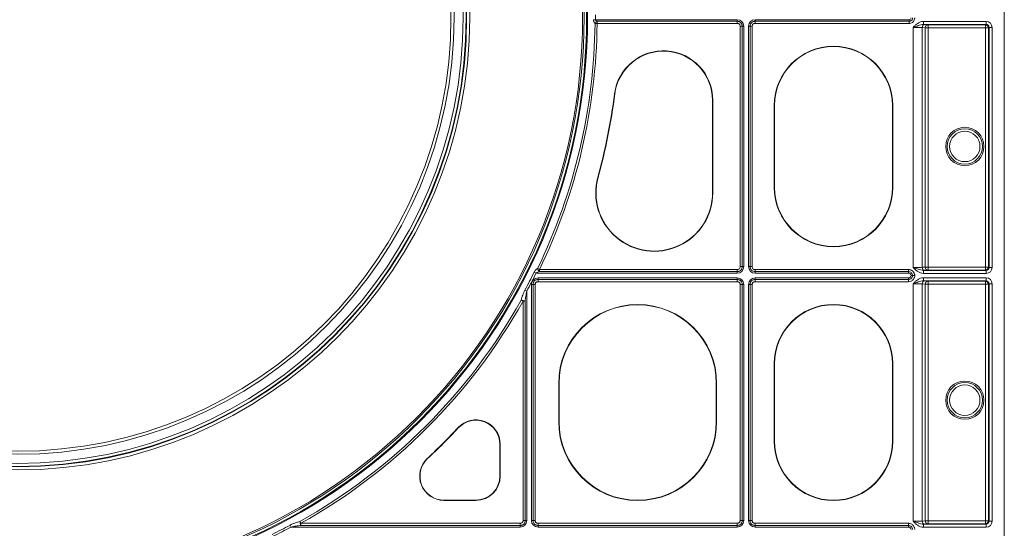
# Model space of a CAD drawing. Units: inches. Extents: x 95 to 119694, y 160 to 11053.
# Drawn here: x 17593 to 17900, y 9099 to 9257 of the extents above; entities that cross this region are included whole.
import ezdxf

# ---------------------------------------------------------------- set-up
doc = ezdxf.new("R2010")
doc.units = ezdxf.units.IN
doc.header["$MEASUREMENT"] = 0
doc.layers.add('Access', color=7, linetype='Continuous', lineweight=5)
doc.layers.add('Access chamber', color=7, linetype='Continuous', lineweight=0)

# ---------------------------------------------------------------- blocks, each defined once
blk = doc.blocks.new('ACO - 1014493 - PLAN')
at = {"layer": 'Access'}
for p, q in [((652.71, 609.67), (652.71, 43.03)), ((517.57, 325.57), (516.87, 325.58)), ((517.37, 324.35), (518.07, 324.34)), ((564.4, 325.57), (517.57, 325.57)), ((518.07, 325.05), (518.07, 324.34)), ((564.4, 325.05), (518.07, 325.05)), ((518.07, 324.34), (564.4, 324.34)), ((564.4, 325.57), (564.4, 324.34)), ((566.57, 323.4), (565.34, 323.4)), ((565.34, 323.4), (565.34, 243.96)), ((566.05, 243.96), (566.05, 323.4)), ((566.57, 243.96), (566.57, 323.4)), ((568.14, 323.4), (569.37, 323.4)), ((568.14, 323.4), (568.14, 243.96)), ((568.66, 323.4), (568.66, 243.96)), ((569.37, 243.96), (569.37, 323.4)), ((570.31, 325.57), (570.31, 324.34)), ((621.21, 325.57), (570.31, 325.57)), ((621.21, 325.05), (570.31, 325.05)), ((570.31, 324.34), (621.21, 324.34)), ((621.21, 325.57), (621.21, 324.34)), ((622.52, 323.02), (622.52, 243.71)), ((625.52, 243.74), (625.52, 322.99)), ((625.52, 322.99), (626.52, 322.89)), ((625.99, 324.01), (625.99, 325.01)), ((646.67, 325.01), (625.99, 325.01)), ((625.99, 324.01), (646.67, 324.01)), ((627.52, 323.9), (626.52, 324)), ((626.52, 322.89), (626.52, 243.84)), ((647.44, 322.89), (626.52, 322.89)), ((646.44, 323.9), (627.52, 323.9)), ((627.52, 242.83), (627.52, 323.9)), ((646.67, 324.01), (646.44, 323.9)), ((646.44, 242.83), (646.44, 323.9)), ((646.67, 324.01), (646.67, 325.01)), ((647.44, 322.89), (647.67, 323.01)), ((647.44, 243.84), (647.44, 322.89)), ((647.67, 323.01), (648.67, 323.01)), ((647.67, 323.01), (647.67, 243.72)), ((648.67, 243.72), (648.67, 323.01)), ((523.92, 301.04), (523.82, 301.05)), ((556.21, 298.98), (556.32, 298.98)), ((556.21, 298.98), (556.21, 268.38)), ((556.32, 298.98), (556.32, 268.38)), ((576.64, 270.12), (576.64, 297.23)), ((576.75, 297.23), (576.64, 297.23)), ((576.75, 270.12), (576.75, 297.23)), ((615.7, 297.23), (615.81, 297.23)), ((615.7, 297.23), (615.7, 270.12)), ((615.81, 297.23), (615.81, 270.12)), ((518.39, 273.49), (518.29, 273.52)), ((556.21, 268.38), (556.32, 268.38)), ((576.75, 270.12), (576.64, 270.12)), ((615.7, 270.12), (615.81, 270.12)), ((497.86, 241.78), (497.22, 242.09)), ((497.86, 241.78), (564.4, 241.78)), ((499.02, 243.01), (498.39, 243.32)), ((564.4, 243.01), (499.02, 243.01)), ((499.02, 242.31), (499.02, 243.01)), ((499.02, 242.31), (564.4, 242.31)), ((564.4, 243.01), (564.4, 241.78)), ((566.57, 243.96), (565.34, 243.96)), ((568.14, 243.96), (569.37, 243.96)), ((620.99, 243.01), (570.31, 243.01)), ((570.31, 241.78), (570.31, 243.01)), ((570.31, 242.31), (620.99, 242.31)), ((570.31, 241.78), (620.99, 241.78)), ((620.99, 241.78), (620.99, 243.01)), ((626.52, 243.84), (625.52, 243.74)), ((625.99, 242.72), (625.99, 241.71)), ((646.67, 242.72), (625.99, 242.72)), ((625.99, 241.71), (646.67, 241.71)), ((647.44, 243.84), (626.52, 243.84)), ((626.52, 242.73), (627.52, 242.83)), ((627.52, 242.83), (646.44, 242.83)), ((646.44, 242.83), (646.67, 242.72)), ((646.67, 242.72), (646.67, 241.71)), ((647.67, 243.72), (647.44, 243.84)), ((647.67, 243.72), (648.67, 243.72)), ((496.37, 238.04), (497.6, 238.04)), ((496.37, 238.04), (496.37, 160.08)), ((496.9, 238.04), (496.9, 160.08)), ((497.6, 160.08), (497.6, 238.04)), ((498.54, 238.99), (498.54, 240.22)), ((564.4, 240.22), (498.54, 240.22)), ((564.4, 239.69), (498.54, 239.69)), ((498.54, 238.99), (564.4, 238.99)), ((564.4, 238.99), (564.4, 240.22)), ((565.34, 238.04), (566.57, 238.04)), ((565.34, 238.04), (565.34, 160.08)), ((566.05, 160.08), (566.05, 238.04)), ((566.57, 160.08), (566.57, 238.04)), ((568.14, 238.04), (569.37, 238.04)), ((568.14, 238.04), (568.14, 160.08)), ((568.66, 238.04), (568.66, 160.08)), ((569.37, 160.08), (569.37, 238.04)), ((570.31, 238.99), (570.31, 240.22)), ((620.99, 240.22), (570.31, 240.22)), ((620.99, 239.69), (570.31, 239.69)), ((570.31, 238.99), (620.99, 238.99)), ((620.99, 238.99), (620.99, 240.22)), ((622.52, 238.29), (622.52, 159.83)), ((625.52, 159.86), (625.52, 238.26)), ((625.52, 238.26), (626.52, 238.16)), ((625.99, 239.28), (625.99, 240.29)), ((646.67, 240.29), (625.99, 240.29)), ((625.99, 239.28), (646.67, 239.28)), ((627.52, 239.17), (626.52, 239.27)), ((626.52, 238.16), (626.52, 159.96)), ((626.52, 238.16), (647.44, 238.16)), ((646.44, 239.17), (627.52, 239.17)), ((627.52, 239.17), (627.52, 158.96)), ((646.67, 239.28), (646.44, 239.17)), ((646.44, 239.17), (646.44, 158.96)), ((646.67, 239.28), (646.67, 240.29)), ((647.44, 238.16), (647.67, 238.28)), ((647.44, 159.96), (647.44, 238.16)), ((647.67, 238.28), (648.67, 238.28)), ((647.67, 238.28), (647.67, 159.85)), ((648.67, 159.85), (648.67, 238.28)), ((494.8, 235.86), (494.18, 236.19)), ((494.8, 160.08), (494.8, 235.86)), ((492.96, 232.9), (493.57, 232.56)), ((494.28, 232.56), (493.57, 232.56)), ((493.57, 232.56), (493.57, 160.08)), ((494.28, 160.08), (494.28, 232.56)), ((576.64, 186.23), (576.64, 211.88)), ((576.75, 211.88), (576.64, 211.88)), ((576.75, 186.23), (576.75, 211.88)), ((615.7, 211.88), (615.81, 211.88)), ((615.7, 211.88), (615.7, 186.23)), ((615.81, 211.88), (615.81, 186.23)), ((505.37, 192.76), (505.37, 205.35)), ((505.47, 205.35), (505.37, 205.35)), ((505.47, 192.76), (505.47, 205.35)), ((557.48, 205.35), (557.58, 205.35)), ((557.48, 205.35), (557.48, 192.76)), ((557.58, 205.35), (557.58, 192.76)), ((505.47, 192.76), (505.37, 192.76)), ((557.48, 192.76), (557.58, 192.76)), ((472.18, 190.68), (472.1, 190.75)), ((576.75, 186.23), (576.64, 186.23)), ((615.7, 186.23), (615.81, 186.23)), ((485.91, 185.28), (486.02, 185.28)), ((485.91, 174.73), (485.91, 185.28)), ((486.02, 174.73), (486.02, 185.28)), ((462.03, 180.53), (461.96, 180.61)), ((485.91, 174.73), (486.02, 174.73)), ((467.43, 166.8), (467.43, 166.69)), ((467.43, 166.8), (477.98, 166.8)), ((467.43, 166.69), (477.98, 166.69)), ((477.98, 166.8), (477.98, 166.69)), ((420.15, 159.13), (419.81, 159.75)), ((494.8, 160.08), (493.57, 160.08)), ((496.37, 160.08), (497.6, 160.08)), ((565.34, 160.08), (566.57, 160.08)), ((568.14, 160.08), (569.37, 160.08)), ((626.52, 159.96), (625.52, 159.86)), ((626.52, 159.96), (647.44, 159.96)), ((647.67, 159.85), (647.44, 159.96)), ((647.67, 159.85), (648.67, 159.85)), ((416.85, 157.9), (416.52, 158.52)), ((416.85, 157.9), (492.63, 157.9)), ((492.63, 159.13), (420.15, 159.13)), ((420.15, 158.43), (420.15, 159.13)), ((420.15, 158.43), (492.63, 158.43)), ((492.63, 157.9), (492.63, 159.13)), ((564.4, 159.13), (498.54, 159.13)), ((498.54, 157.9), (498.54, 159.13)), ((498.54, 158.43), (564.4, 158.43)), ((498.54, 157.9), (564.4, 157.9)), ((564.4, 157.9), (564.4, 159.13)), ((620.99, 159.13), (570.31, 159.13)), ((570.31, 157.9), (570.31, 159.13)), ((570.31, 158.43), (620.99, 158.43)), ((570.31, 157.9), (620.99, 157.9)), ((620.99, 157.9), (620.99, 159.13)), ((625.99, 158.84), (625.99, 157.84)), ((646.67, 158.84), (625.99, 158.84)), ((625.99, 157.84), (646.67, 157.84)), ((626.52, 158.86), (627.52, 158.96)), ((627.52, 158.96), (646.44, 158.96)), ((646.44, 158.96), (646.67, 158.84)), ((646.67, 158.84), (646.67, 157.84))]:
    blk.add_line(p, q, dxfattribs=at)
for centre, radius in [((326.35, 326.35), 188.55), ((326.35, 326.35), 188.25), ((326.35, 326.35), 187.41), ((326.35, 326.35), 186.91), ((326.35, 326.35), 149.59), ((326.35, 326.35), 148.58), ((326.35, 326.35), 148.42), ((326.35, 326.35), 147.42), ((326.35, 326.35), 144.41), ((326.35, 326.35), 143.4), ((639.65, 283.68), 6.33), ((639.65, 283.68), 5.83), ((639.65, 283.68), 5.02), ((639.65, 199.83), 6.33), ((639.65, 199.83), 5.83), ((639.65, 199.83), 5.02)]:
    blk.add_circle(centre, radius, dxfattribs=at)
for centre, radius, start, end in [((326.35, 326.35), 191.22, 359.7658, 0.2342), ((326.35, 326.35), 191.03, 334.2347, 359.3989), ((326.35, 326.35), 191.73, 334.2347, 359.3989), ((518.84, 323.57), 1.67, 117.3848, 151.9276), ((626.53, 322.99), 1, 90.1613, 180.055), ((627.52, 322.89), 1, 90.1596, 180.055), ((646.44, 322.89), 1, 0.007, 89.9863), ((596.22, 297.23), 19.58, 0, 180), ((596.22, 297.23), 19.48, 0, 180), ((540, 298.98), 16.32, 0, 172.6973), ((540, 298.98), 16.21, 0, 172.6973), ((326.35, 326.35), 199.08, 344.6088, 352.6973), ((326.35, 326.35), 199.18, 344.6088, 352.6973), ((536.96, 268.38), 19.36, 164.6088, 0), ((536.96, 268.38), 19.26, 164.6088, 0), ((596.22, 270.12), 19.58, 180, 0), ((596.22, 270.12), 19.48, 180, 0), ((326.35, 326.35), 190.52, 331.7541, 333.7507), ((326.35, 326.35), 191.22, 331.7541, 333.7507), ((500.3, 243.82), 1.98, 194.615, 229.6744), ((626.53, 243.74), 1, 179.9453, 269.8383), ((627.52, 243.84), 1, 179.9453, 269.84), ((646.44, 243.84), 1, 270.0139, 359.9929), ((626.53, 238.26), 1, 90.1613, 180.0551), ((627.52, 238.16), 1, 90.1596, 180.0551), ((646.44, 238.16), 1, 0.0071, 89.9861), ((326.35, 326.35), 191.03, 299.2891, 330.7109), ((326.35, 326.35), 191.73, 299.2891, 330.7109), ((492.73, 229.35), 3.56, 64.3332, 86.3554), ((531.48, 205.35), 26.11, 0, 180), ((531.48, 205.35), 26, 0, 180), ((596.22, 211.88), 19.58, 0, 180), ((596.22, 211.88), 19.48, 0, 180), ((477.98, 185.28), 8.03, 0, 137.0645), ((477.98, 185.28), 7.93, 0, 137.0645), ((531.48, 192.76), 26.11, 180, 0), ((531.48, 192.76), 26, 180, 0), ((326.35, 326.35), 199.08, 312.9355, 317.0645), ((326.35, 326.35), 199.18, 312.9355, 317.0645), ((596.22, 186.23), 19.58, 180, 0), ((596.22, 186.23), 19.48, 180, 0), ((467.43, 174.73), 8.03, 132.9355, 270), ((467.43, 174.73), 7.93, 132.9355, 270), ((477.98, 174.73), 8.03, 270, 0), ((477.98, 174.73), 7.93, 270, 0), ((423.36, 159.97), 3.56, 183.6446, 205.6668), ((626.53, 159.86), 1, 179.9447, 269.8389), ((627.52, 159.96), 1, 179.9447, 269.8406), ((646.44, 159.96), 1, 270.0145, 359.9923), ((326.35, 326.35), 190.52, 296.2493, 298.2459), ((326.35, 326.35), 191.22, 296.2493, 298.2459)]:
    blk.add_arc(centre, radius, start, end, dxfattribs=at)
for centre, major_axis, ratio, start_param, end_param in [((620.99, 326.44), (-0.688, 0.688), 0.774597, 2.482535, 3.800651), ((563.67, 322.67), (2.29, 2.29), 0.774597, 5.624127, 6.942243), ((571.03, 322.67), (-2.29, 2.29), 0.774597, 5.624127, 6.942243), ((622.52, 322.99), (3.01, 0), 0.011636, 0.087266, 1.570796), ((622.52, 323.99), (4.02, 0), 0.008727, 0.087266, 0.528644), ((646.67, 323.01), (1.8, 0.9), 0.99981, 5.819644, 7.390288), ((646.67, 323.01), (0.899, 0.449), 0.999429, 5.819644, 7.390288), ((563.67, 244.68), (2.29, -2.29), 0.774597, 5.624127, 6.942243), ((571.03, 244.68), (-2.29, -2.29), 0.774597, 5.624127, 6.942243), ((620.7, 240.62), (-0.917, -0.917), 0.774597, 2.561883, 3.800651), ((620.7, 241.38), (-0.917, 0.917), 0.774597, 2.482535, 3.721302), ((622.52, 243.74), (3.01, 0), 0.011636, 4.712389, 6.195919), ((622.52, 242.74), (4.02, 0), 0.008727, 5.754541, 6.195919), ((646.67, 243.72), (1.8, -0.9), 0.99981, 5.176082, 6.746726), ((646.67, 243.72), (0.899, -0.449), 0.999429, 5.176082, 6.746726), ((499.27, 237.32), (-2.29, 2.29), 0.774597, 5.624127, 6.942243), ((563.67, 237.32), (2.29, 2.29), 0.774597, 5.624127, 6.942243), ((571.03, 237.32), (-2.29, 2.29), 0.774597, 5.624127, 6.942243), ((622.52, 238.26), (3.01, 0), 0.011636, 0.087266, 1.570796), ((622.52, 239.26), (4.02, 0), 0.008727, 0.087266, 0.528644), ((646.67, 238.28), (-1.8, -0.9), 0.99981, 2.678052, 4.248696), ((646.67, 238.28), (0.899, 0.449), 0.999429, 5.819644, 7.390288), ((491.91, 160.8), (-2.29, 2.29), 0.774597, 2.482535, 3.800651), ((499.27, 160.8), (2.29, 2.29), 0.774597, 2.482535, 3.800651), ((563.67, 160.8), (-2.29, 2.29), 0.774597, 2.482535, 3.800651), ((571.03, 160.8), (2.29, 2.29), 0.774597, 2.482535, 3.800651), ((622.52, 159.86), (3.01, 0), 0.011636, 4.712389, 6.195919), ((646.67, 159.85), (1.8, -0.9), 0.99981, 5.176082, 6.746726), ((646.67, 159.85), (0.899, -0.449), 0.999429, 5.176082, 6.746726), ((620.7, 156.74), (-0.917, -0.917), 0.774597, 2.561883, 3.800651), ((622.52, 158.86), (4.02, 0), 0.008727, 5.754541, 6.195919)]:
    blk.add_ellipse(centre, major_axis=major_axis, ratio=ratio, start_param=start_param, end_param=end_param, dxfattribs=at)
for points, knots in [([(621.21, 324.34), (621.29, 324.35), (621.58, 324.36), (622.06, 324.5), (622.51, 324.82), (622.86, 325.26), (623.06, 325.73), (623.08, 326.09), (623.09, 326.22)], [0, 0, 0, 0, 0.083369, 0.291539, 0.499924, 0.630909, 0.863639, 1, 1, 1, 1]), ([(622.39, 326.22), (622.38, 326.14), (622.37, 325.91), (622.25, 325.61), (622.03, 325.34), (621.75, 325.14), (621.44, 325.05), (621.26, 325.05), (621.21, 325.05)], [0, 0, 0, 0, 0.140413, 0.372089, 0.500081, 0.704262, 0.913661, 1, 1, 1, 1]), ([(516.87, 325.58), (516.87, 325.33), (516.92, 325.09), (517.06, 324.77), (517.11, 324.68), (517.23, 324.5), (517.3, 324.42), (517.37, 324.35)], [0, 0, 0, 0, 0.5, 0.5, 0.75, 0.75, 1, 1, 1, 1]), ([(518.07, 325.05), (517.96, 325.1), (517.85, 325.15), (517.71, 325.28), (517.66, 325.33), (517.59, 325.44), (517.57, 325.51), (517.57, 325.57)], [0, 0, 0, 0, 0.5, 0.5, 0.75, 0.75, 1, 1, 1, 1]), ([(566.05, 323.4), (566.05, 323.51), (566.04, 323.62), (566, 323.83), (565.98, 323.94), (565.86, 324.25), (565.75, 324.44), (565.51, 324.67), (565.43, 324.74), (565.24, 324.85), (565.14, 324.9), (564.84, 325.01), (564.62, 325.05), (564.4, 325.05)], [0, 0, 0, 0, 0.125, 0.125, 0.25, 0.25, 0.5, 0.5, 0.625, 0.625, 0.75, 0.75, 1, 1, 1, 1]), ([(564.4, 324.34), (564.53, 324.34), (564.65, 324.33), (564.89, 324.25), (565.01, 324.19), (565.19, 324.01), (565.25, 323.89), (565.33, 323.65), (565.34, 323.53), (565.34, 323.4)], [0, 0, 0, 0, 0.25, 0.25, 0.5, 0.5, 0.75, 0.75, 1, 1, 1, 1]), ([(570.31, 325.05), (570.2, 325.05), (570.09, 325.04), (569.88, 325), (569.77, 324.98), (569.46, 324.86), (569.27, 324.75), (569.04, 324.51), (568.97, 324.43), (568.85, 324.24), (568.81, 324.14), (568.7, 323.84), (568.66, 323.62), (568.66, 323.4)], [0, 0, 0, 0, 0.125, 0.125, 0.25, 0.25, 0.5, 0.5, 0.625, 0.625, 0.75, 0.75, 1, 1, 1, 1]), ([(569.37, 323.4), (569.37, 323.53), (569.38, 323.65), (569.46, 323.89), (569.52, 324.01), (569.7, 324.19), (569.82, 324.25), (570.06, 324.33), (570.18, 324.34), (570.31, 324.34)], [0, 0, 0, 0, 0.25, 0.25, 0.5, 0.5, 0.75, 0.75, 1, 1, 1, 1]), ([(625.99, 325.01), (625.64, 325.01), (625.31, 324.95), (624.66, 324.72), (624.36, 324.56), (623.78, 324.18), (623.52, 323.97), (623.01, 323.51), (622.76, 323.26), (622.52, 323.02)], [0, 0, 0, 0, 0.25, 0.25, 0.5, 0.5, 0.75, 0.75, 1, 1, 1, 1]), ([(625.99, 324.01), (625.69, 324.01), (625.4, 323.95), (624.84, 323.8), (624.56, 323.71), (623.99, 323.52), (623.7, 323.42), (623.26, 323.27), (623.12, 323.22), (622.82, 323.12), (622.67, 323.07), (622.52, 323.02)], [0, 0, 0, 0, 0.25, 0.25, 0.5, 0.5, 0.75, 0.75, 0.875, 0.875, 1, 1, 1, 1]), ([(498.39, 243.32), (498.16, 243.18), (497.95, 243.01), (497.64, 242.7), (497.55, 242.59), (497.37, 242.36), (497.29, 242.23), (497.22, 242.09)], [0, 0, 0, 0, 0.5, 0.5, 0.75, 0.75, 1, 1, 1, 1]), ([(497.86, 241.78), (497.94, 241.85), (498.03, 241.91), (498.22, 242.02), (498.32, 242.06), (498.62, 242.19), (498.82, 242.25), (499.02, 242.31)], [0, 0, 0, 0, 0.25, 0.25, 0.5, 0.5, 1, 1, 1, 1]), ([(565.34, 243.96), (565.34, 243.83), (565.33, 243.7), (565.25, 243.46), (565.19, 243.35), (565.01, 243.17), (564.89, 243.11), (564.65, 243.03), (564.53, 243.01), (564.4, 243.01)], [0, 0, 0, 0, 0.25, 0.25, 0.5, 0.5, 0.75, 0.75, 1, 1, 1, 1]), ([(564.4, 242.31), (564.51, 242.31), (564.62, 242.32), (564.83, 242.35), (564.94, 242.38), (565.25, 242.49), (565.44, 242.61), (565.67, 242.84), (565.74, 242.93), (565.85, 243.11), (565.9, 243.21), (566.01, 243.52), (566.05, 243.74), (566.05, 243.96)], [0, 0, 0, 0, 0.125, 0.125, 0.25, 0.25, 0.5, 0.5, 0.625, 0.625, 0.75, 0.75, 1, 1, 1, 1]), ([(568.66, 243.96), (568.66, 243.85), (568.67, 243.74), (568.71, 243.52), (568.73, 243.41), (568.84, 243.11), (568.96, 242.92), (569.19, 242.68), (569.28, 242.62), (569.46, 242.5), (569.56, 242.45), (569.87, 242.34), (570.09, 242.31), (570.31, 242.31)], [0, 0, 0, 0, 0.125, 0.125, 0.25, 0.25, 0.5, 0.5, 0.625, 0.625, 0.75, 0.75, 1, 1, 1, 1]), ([(570.31, 243.01), (570.18, 243.01), (570.06, 243.03), (569.82, 243.1), (569.7, 243.17), (569.52, 243.35), (569.46, 243.46), (569.38, 243.7), (569.37, 243.83), (569.37, 243.96)], [0, 0, 0, 0, 0.25, 0.25, 0.5, 0.5, 0.75, 0.75, 1, 1, 1, 1]), ([(623.09, 241), (623.08, 241.13), (623.06, 241.27), (623.01, 241.53), (622.96, 241.66), (622.8, 242.03), (622.65, 242.25), (622.36, 242.53), (622.25, 242.62), (622.02, 242.76), (621.9, 242.82), (621.65, 242.91), (621.52, 242.95), (621.26, 243), (621.12, 243.01), (620.99, 243.01)], [0, 0, 0, 0, 0.125, 0.125, 0.25, 0.25, 0.5, 0.5, 0.625, 0.625, 0.75, 0.75, 0.875, 0.875, 1, 1, 1, 1]), ([(620.99, 242.31), (621.17, 242.31), (621.34, 242.28), (621.67, 242.16), (621.83, 242.06), (622.09, 241.82), (622.19, 241.68), (622.33, 241.35), (622.37, 241.18), (622.38, 241)], [0, 0, 0, 0, 0.25, 0.25, 0.5, 0.5, 0.75, 0.75, 1, 1, 1, 1]), ([(622.38, 241), (622.37, 240.82), (622.33, 240.65), (622.19, 240.33), (622.09, 240.18), (621.83, 239.94), (621.67, 239.84), (621.34, 239.72), (621.17, 239.69), (620.99, 239.69)], [0, 0, 0, 0, 0.25, 0.25, 0.5, 0.5, 0.75, 0.75, 1, 1, 1, 1]), ([(620.99, 238.99), (621.26, 238.99), (621.53, 239.04), (621.9, 239.18), (622.02, 239.24), (622.25, 239.38), (622.36, 239.47), (622.55, 239.65), (622.64, 239.76), (622.79, 239.98), (622.86, 240.09), (622.96, 240.34), (623.01, 240.47), (623.06, 240.73), (623.08, 240.86), (623.09, 241)], [0, 0, 0, 0, 0.25, 0.25, 0.375, 0.375, 0.5, 0.5, 0.625, 0.625, 0.75, 0.75, 0.875, 0.875, 1, 1, 1, 1]), ([(622.38, 241), (622.48, 241), (622.59, 241), (622.83, 241), (622.96, 241), (623.09, 241)], [0, 0, 0, 0, 0.5, 0.5, 1, 1, 1, 1]), ([(625.99, 242.72), (625.69, 242.72), (625.4, 242.78), (624.84, 242.93), (624.56, 243.02), (623.99, 243.21), (623.7, 243.31), (623.26, 243.46), (623.12, 243.51), (622.82, 243.61), (622.67, 243.66), (622.52, 243.71)], [0, 0, 0, 0, 0.25, 0.25, 0.5, 0.5, 0.75, 0.75, 0.875, 0.875, 1, 1, 1, 1]), ([(625.99, 241.71), (625.64, 241.71), (625.31, 241.78), (624.66, 242.01), (624.36, 242.17), (623.78, 242.54), (623.52, 242.76), (623.01, 243.22), (622.76, 243.46), (622.52, 243.71)], [0, 0, 0, 0, 0.25, 0.25, 0.5, 0.5, 0.75, 0.75, 1, 1, 1, 1]), ([(498.54, 239.69), (498.43, 239.69), (498.32, 239.68), (498.11, 239.65), (498, 239.62), (497.69, 239.51), (497.5, 239.39), (497.27, 239.16), (497.2, 239.07), (497.09, 238.89), (497.04, 238.79), (496.93, 238.48), (496.9, 238.26), (496.9, 238.04)], [0, 0, 0, 0, 0.125, 0.125, 0.25, 0.25, 0.5, 0.5, 0.625, 0.625, 0.75, 0.75, 1, 1, 1, 1]), ([(497.6, 238.04), (497.6, 238.17), (497.61, 238.3), (497.69, 238.54), (497.75, 238.65), (497.93, 238.83), (498.05, 238.89), (498.29, 238.97), (498.41, 238.99), (498.54, 238.99)], [0, 0, 0, 0, 0.25, 0.25, 0.5, 0.5, 0.75, 0.75, 1, 1, 1, 1]), ([(566.05, 238.04), (566.05, 238.15), (566.04, 238.26), (566, 238.48), (565.98, 238.59), (565.86, 238.89), (565.75, 239.08), (565.51, 239.32), (565.43, 239.38), (565.24, 239.5), (565.14, 239.55), (564.84, 239.66), (564.62, 239.69), (564.4, 239.69)], [0, 0, 0, 0, 0.125, 0.125, 0.25, 0.25, 0.5, 0.5, 0.625, 0.625, 0.75, 0.75, 1, 1, 1, 1]), ([(564.4, 238.99), (564.53, 238.99), (564.65, 238.97), (564.89, 238.9), (565.01, 238.83), (565.19, 238.65), (565.25, 238.54), (565.33, 238.3), (565.34, 238.17), (565.34, 238.04)], [0, 0, 0, 0, 0.25, 0.25, 0.5, 0.5, 0.75, 0.75, 1, 1, 1, 1]), ([(570.31, 239.69), (570.2, 239.69), (570.09, 239.68), (569.88, 239.65), (569.77, 239.62), (569.46, 239.51), (569.27, 239.39), (569.04, 239.16), (568.97, 239.07), (568.85, 238.89), (568.81, 238.79), (568.7, 238.48), (568.66, 238.26), (568.66, 238.04)], [0, 0, 0, 0, 0.125, 0.125, 0.25, 0.25, 0.5, 0.5, 0.625, 0.625, 0.75, 0.75, 1, 1, 1, 1]), ([(569.37, 238.04), (569.37, 238.17), (569.38, 238.3), (569.46, 238.54), (569.52, 238.65), (569.7, 238.83), (569.82, 238.89), (570.06, 238.97), (570.18, 238.99), (570.31, 238.99)], [0, 0, 0, 0, 0.25, 0.25, 0.5, 0.5, 0.75, 0.75, 1, 1, 1, 1]), ([(625.99, 240.29), (625.64, 240.29), (625.31, 240.22), (624.66, 239.99), (624.36, 239.83), (623.78, 239.46), (623.52, 239.24), (623.01, 238.78), (622.76, 238.54), (622.52, 238.29)], [0, 0, 0, 0, 0.25, 0.25, 0.5, 0.5, 0.75, 0.75, 1, 1, 1, 1]), ([(625.99, 239.28), (625.69, 239.28), (625.4, 239.22), (624.84, 239.07), (624.56, 238.98), (623.99, 238.79), (623.7, 238.69), (623.26, 238.54), (623.12, 238.49), (622.82, 238.39), (622.67, 238.34), (622.52, 238.29)], [0, 0, 0, 0, 0.25, 0.25, 0.5, 0.5, 0.75, 0.75, 0.875, 0.875, 1, 1, 1, 1]), ([(494.18, 236.19), (494.04, 235.93), (493.92, 235.66), (493.68, 235.12), (493.58, 234.84), (493.28, 234.02), (493.11, 233.46), (492.96, 232.9)], [0, 0, 0, 0, 0.25, 0.25, 0.5, 0.5, 1, 1, 1, 1]), ([(494.28, 232.56), (494.34, 233.11), (494.41, 233.66), (494.58, 234.76), (494.68, 235.31), (494.8, 235.86)], [0, 0, 0, 0, 0.5, 0.5, 1, 1, 1, 1]), ([(419.81, 159.75), (419.25, 159.6), (418.69, 159.43), (417.86, 159.13), (417.59, 159.02), (417.05, 158.79), (416.78, 158.67), (416.52, 158.52)], [0, 0, 0, 0, 0.5, 0.5, 0.75, 0.75, 1, 1, 1, 1]), ([(493.57, 160.08), (493.57, 159.95), (493.56, 159.82), (493.48, 159.58), (493.42, 159.47), (493.24, 159.29), (493.13, 159.23), (492.88, 159.15), (492.76, 159.13), (492.63, 159.13)], [0, 0, 0, 0, 0.25, 0.25, 0.5, 0.5, 0.75, 0.75, 1, 1, 1, 1]), ([(492.63, 158.43), (492.74, 158.43), (492.85, 158.44), (493.06, 158.47), (493.17, 158.5), (493.48, 158.61), (493.67, 158.73), (493.9, 158.96), (493.97, 159.05), (494.09, 159.23), (494.13, 159.33), (494.24, 159.64), (494.28, 159.86), (494.28, 160.08)], [0, 0, 0, 0, 0.125, 0.125, 0.25, 0.25, 0.5, 0.5, 0.625, 0.625, 0.75, 0.75, 1, 1, 1, 1]), ([(496.9, 160.08), (496.9, 159.97), (496.9, 159.86), (496.94, 159.64), (496.97, 159.54), (497.08, 159.23), (497.19, 159.04), (497.43, 158.8), (497.51, 158.74), (497.7, 158.62), (497.8, 158.57), (498.1, 158.46), (498.32, 158.43), (498.54, 158.43)], [0, 0, 0, 0, 0.125, 0.125, 0.25, 0.25, 0.5, 0.5, 0.625, 0.625, 0.75, 0.75, 1, 1, 1, 1]), ([(498.54, 159.13), (498.41, 159.13), (498.29, 159.15), (498.05, 159.23), (497.94, 159.29), (497.75, 159.47), (497.69, 159.58), (497.61, 159.82), (497.6, 159.95), (497.6, 160.08)], [0, 0, 0, 0, 0.25, 0.25, 0.5, 0.5, 0.75, 0.75, 1, 1, 1, 1]), ([(565.34, 160.08), (565.34, 159.95), (565.33, 159.82), (565.25, 159.58), (565.19, 159.47), (565.01, 159.29), (564.89, 159.23), (564.65, 159.15), (564.53, 159.13), (564.4, 159.13)], [0, 0, 0, 0, 0.25, 0.25, 0.5, 0.5, 0.75, 0.75, 1, 1, 1, 1]), ([(564.4, 158.43), (564.51, 158.43), (564.62, 158.44), (564.83, 158.47), (564.94, 158.5), (565.25, 158.61), (565.44, 158.73), (565.67, 158.96), (565.74, 159.05), (565.85, 159.23), (565.9, 159.33), (566.01, 159.64), (566.05, 159.86), (566.05, 160.08)], [0, 0, 0, 0, 0.125, 0.125, 0.25, 0.25, 0.5, 0.5, 0.625, 0.625, 0.75, 0.75, 1, 1, 1, 1]), ([(568.66, 160.08), (568.66, 159.97), (568.67, 159.86), (568.71, 159.64), (568.73, 159.54), (568.84, 159.23), (568.96, 159.04), (569.19, 158.8), (569.28, 158.74), (569.46, 158.62), (569.56, 158.57), (569.87, 158.46), (570.09, 158.43), (570.31, 158.43)], [0, 0, 0, 0, 0.125, 0.125, 0.25, 0.25, 0.5, 0.5, 0.625, 0.625, 0.75, 0.75, 1, 1, 1, 1]), ([(570.31, 159.13), (570.18, 159.13), (570.06, 159.15), (569.82, 159.23), (569.7, 159.29), (569.52, 159.47), (569.46, 159.58), (569.38, 159.82), (569.37, 159.95), (569.37, 160.08)], [0, 0, 0, 0, 0.25, 0.25, 0.5, 0.5, 0.75, 0.75, 1, 1, 1, 1]), ([(625.99, 158.84), (625.69, 158.84), (625.4, 158.9), (624.84, 159.05), (624.56, 159.14), (623.99, 159.33), (623.7, 159.43), (623.26, 159.58), (623.12, 159.63), (622.82, 159.73), (622.67, 159.78), (622.52, 159.83)], [0, 0, 0, 0, 0.25, 0.25, 0.5, 0.5, 0.75, 0.75, 0.875, 0.875, 1, 1, 1, 1]), ([(625.99, 157.84), (625.64, 157.84), (625.31, 157.9), (624.66, 158.13), (624.36, 158.29), (623.78, 158.67), (623.52, 158.88), (623.01, 159.34), (622.76, 159.59), (622.52, 159.83)], [0, 0, 0, 0, 0.25, 0.25, 0.5, 0.5, 0.75, 0.75, 1, 1, 1, 1]), ([(416.85, 157.9), (417.4, 158.03), (417.95, 158.13), (419.05, 158.3), (419.6, 158.37), (420.15, 158.43)], [0, 0, 0, 0, 0.5, 0.5, 1, 1, 1, 1]), ([(623.09, 157.12), (623.08, 157.26), (623.06, 157.39), (623.01, 157.65), (622.96, 157.78), (622.8, 158.15), (622.65, 158.37), (622.36, 158.65), (622.25, 158.74), (622.02, 158.88), (621.9, 158.94), (621.65, 159.04), (621.52, 159.07), (621.26, 159.12), (621.12, 159.13), (620.99, 159.13)], [0, 0, 0, 0, 0.125, 0.125, 0.25, 0.25, 0.5, 0.5, 0.625, 0.625, 0.75, 0.75, 0.875, 0.875, 1, 1, 1, 1]), ([(620.99, 158.43), (621.17, 158.43), (621.34, 158.4), (621.67, 158.28), (621.83, 158.19), (622.09, 157.94), (622.19, 157.8), (622.33, 157.47), (622.37, 157.3), (622.38, 157.12)], [0, 0, 0, 0, 0.25, 0.25, 0.5, 0.5, 0.75, 0.75, 1, 1, 1, 1])]:
    blk.add_open_spline(points, degree=3, knots=knots, dxfattribs=at)
blk.add_open_spline([(622.38, 241), (622.24, 241), (622.05, 241), (621.86, 241)], degree=3, dxfattribs=at)

msp = doc.modelspace()

# ---------------------------------------------------------------- block references
at = {"layer": 'Access chamber', "xscale": 0.9448488559916286, "yscale": 0.9448488559916286, "zscale": 0.9448488559916286}
msp.add_blockref('ACO - 1014493 - PLAN', (17283.68963, 8949.83468), dxfattribs=at)

doc.saveas('drawing.dxf')
